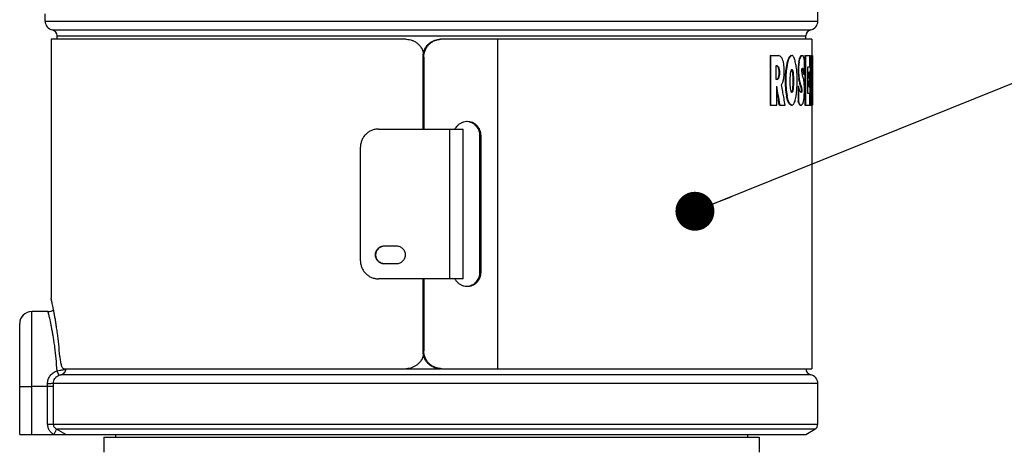
# Paper-space layout '03031-1030_1_1' of a CAD drawing. Units: inches. Extents: x 0 to 34, y 0 to 22.
# Drawn here: x 13.7 to 17, y 12.4 to 13.8 of the extents above; entities that cross this region are included whole.
import ezdxf

# ---------------------------------------------------------------- set-up
doc = ezdxf.new("R2010")
doc.units = ezdxf.units.IN
doc.header["$LTSCALE"] = 1.87
doc.header["$MEASUREMENT"] = 0
doc.layers.get('0').update_dxf_attribs({"linetype": 'CONTINUOUS'})
doc.layers.add('ALL_FEATURES', color=7, linetype='CONTINUOUS')
doc.styles.get("Standard").update_dxf_attribs({"font": 'txt', "width": 0.8})
doc.dimstyles.get("Standard").update_dxf_attribs({"dimtxt": 0.14, "dimasz": 0.13, "dimexe": 0.1, "dimexo": 0.0625, "dimgap": 0.09, "dimtad": 0, "dimtih": 1, "dimtoh": 1, "dimdec": 3, "dimzin": 4, "dimdsep": 46, "dimtxsty": 'STANDARD', "dimblk": '_FILLED', "dimblk1": '_FILLED', "dimblk2": '_FILLED', "dimcen": 0.09, "dimadec": 3, "dimazin": 1, "dimtol": 1, "dimtp": 0.01, "dimtm": 0.01, "dimtfac": 1, "dimtdec": 3, "dimtofl": 0, "dimtmove": 0, "dimatfit": 3, "dimldrblk": '_FILLED', "dimfxl": 1, "dimtolj": 1, "dimtzin": 4, "dimarcsym": 0})

# ---------------------------------------------------------------- blocks, each defined once
blk = doc.blocks.new('_FILLED')
at = {"color": 0, "linetype": 'BYBLOCK'}
blk.add_solid([(0, 0), (-1, 0.173), (-1, -0.173)], dxfattribs=at)

psp = doc.layouts.new('03031-1030_1_1')

# ---------------------------------------------------------------- linework, layer by layer
at = {"color": 7, "linetype": 'CONTINUOUS'}
for p, q in [((16.33817, 13.81492), (16.33817, 13.84491)), ((13.75817, 13.81492), (13.75817, 13.83883)), ((13.75817, 13.81492), (16.33817, 13.81492)), ((13.78217, 13.78552), (16.31417, 13.78552)), ((14.96261, 13.75444), (13.77816, 13.75444)), ((13.77817, 13.75444), (13.77817, 12.88944)), ((13.79817, 13.76593), (16.29817, 13.76593)), ((16.31819, 13.75444), (15.08159, 13.75444)), ((15.2687, 13.75444), (15.2687, 12.65444)), ((16.31817, 13.75444), (16.31817, 13.7004)), ((15.01903, 13.69444), (15.0225, 13.69444)), ((15.0225, 13.69444), (15.0225, 13.45444)), ((16.17875, 13.7004), (16.2062, 13.7004)), ((16.17875, 13.7004), (16.17875, 13.53444)), ((16.18053, 13.7004), (16.18053, 13.53444)), ((16.21975, 13.68763), (16.21811, 13.69189)), ((16.22463, 13.67061), (16.22301, 13.67912)), ((16.23814, 13.68338), (16.24002, 13.68338)), ((16.24202, 13.69331), (16.24106, 13.69189)), ((16.24106, 13.69189), (16.24294, 13.69189)), ((16.2439, 13.69331), (16.24294, 13.69189)), ((16.24392, 13.69615), (16.24581, 13.69615)), ((16.24812, 13.7004), (16.25001, 13.7004)), ((16.25275, 13.7004), (16.25093, 13.7004)), ((16.25936, 13.69189), (16.25849, 13.69331)), ((16.26021, 13.68905), (16.25936, 13.69189)), ((16.27416, 13.67912), (16.27193, 13.6621)), ((16.27609, 13.67912), (16.27386, 13.6621)), ((16.27416, 13.67912), (16.27609, 13.67912)), ((16.27633, 13.68763), (16.27826, 13.68763)), ((16.27948, 13.69615), (16.27845, 13.69331)), ((16.27948, 13.69615), (16.28142, 13.69615)), ((16.28142, 13.69615), (16.28038, 13.69331)), ((16.28252, 13.7004), (16.28832, 13.7004)), ((16.28877, 13.69937), (16.28832, 13.7004)), ((16.29108, 13.69331), (16.29017, 13.69615)), ((16.29197, 13.69047), (16.29108, 13.69331)), ((16.29284, 13.68763), (16.29197, 13.69047)), ((16.29371, 13.68338), (16.29284, 13.68763)), ((16.29371, 13.64083), (16.29371, 13.68338)), ((16.29506, 13.7004), (16.31131, 13.7004)), ((16.29506, 13.7004), (16.29506, 13.53444)), ((16.29702, 13.7004), (16.29702, 13.53444)), ((16.31131, 13.6621), (16.31131, 13.7004)), ((16.31322, 13.7004), (16.31259, 13.64508)), ((16.31322, 13.7004), (16.31965, 13.7004)), ((16.31522, 13.7004), (16.31458, 13.64508)), ((16.31908, 13.64513), (16.31867, 13.7004)), ((16.31965, 13.7004), (16.31935, 13.64503)), ((16.32017, 13.7004), (16.32017, 13.62806)), ((16.19912, 13.66636), (16.20268, 13.66636)), ((16.19912, 13.61955), (16.19912, 13.66636)), ((16.20322, 13.66352), (16.20438, 13.6621)), ((16.20438, 13.6621), (16.2062, 13.6621)), ((16.20438, 13.6621), (16.20612, 13.65785)), ((16.20504, 13.66352), (16.2062, 13.6621)), ((16.20612, 13.65785), (16.20794, 13.65785)), ((16.20612, 13.65785), (16.20784, 13.64934)), ((16.2062, 13.6621), (16.20794, 13.65785)), ((16.20784, 13.64934), (16.20967, 13.64934)), ((16.20784, 13.64934), (16.20784, 13.63657)), ((16.20794, 13.65785), (16.20967, 13.64934)), ((16.20967, 13.64934), (16.20967, 13.63657)), ((16.22622, 13.65785), (16.22463, 13.67061)), ((16.22622, 13.63657), (16.22622, 13.65785)), ((16.23062, 13.64934), (16.22908, 13.63232)), ((16.23367, 13.66636), (16.23062, 13.64934)), ((16.23062, 13.64934), (16.23248, 13.64934)), ((16.23248, 13.64934), (16.23094, 13.63232)), ((16.23351, 13.65501), (16.23248, 13.64934)), ((16.23554, 13.66636), (16.23351, 13.65501)), ((16.23413, 13.66809), (16.23367, 13.66636)), ((16.23367, 13.66636), (16.23554, 13.66636)), ((16.24722, 13.64083), (16.24862, 13.64934)), ((16.24862, 13.64934), (16.25001, 13.65359)), ((16.25001, 13.65359), (16.25274, 13.65359)), ((16.25085, 13.65359), (16.2522, 13.64934)), ((16.2522, 13.64934), (16.2541, 13.64934)), ((16.2522, 13.64934), (16.25353, 13.64083)), ((16.25275, 13.65359), (16.2541, 13.64934)), ((16.2541, 13.64934), (16.25543, 13.64083)), ((16.26924, 13.63232), (16.26805, 13.64934)), ((16.27193, 13.6621), (16.27386, 13.6621)), ((16.27193, 13.6621), (16.27193, 13.64508)), ((16.27193, 13.64508), (16.27386, 13.64508)), ((16.27193, 13.64508), (16.27305, 13.63232)), ((16.27386, 13.6621), (16.27386, 13.64508)), ((16.27386, 13.64508), (16.27498, 13.63232)), ((16.28446, 13.65359), (16.28545, 13.65785)), ((16.28446, 13.64934), (16.28446, 13.65359)), ((16.28545, 13.64083), (16.28446, 13.64934)), ((16.28545, 13.65785), (16.28737, 13.65785)), ((16.28822, 13.65359), (16.29017, 13.65359)), ((16.30434, 13.6621), (16.31131, 13.6621)), ((16.30434, 13.57274), (16.30434, 13.6621)), ((16.30932, 13.64508), (16.31131, 13.64508)), ((16.31131, 13.59402), (16.31131, 13.64508)), ((16.31259, 13.64508), (16.31169, 13.57274)), ((16.31458, 13.64508), (16.31368, 13.57271)), ((16.31922, 13.62381), (16.31908, 13.64513)), ((16.31935, 13.64503), (16.31922, 13.62381)), ((16.20269, 13.61955), (16.19912, 13.61955)), ((16.20612, 13.62806), (16.20438, 13.62381)), ((16.20438, 13.62381), (16.2062, 13.62381)), ((16.20784, 13.63657), (16.20612, 13.62806)), ((16.20612, 13.62806), (16.20794, 13.62806)), ((16.20794, 13.62806), (16.2062, 13.62381)), ((16.20784, 13.63657), (16.20967, 13.63657)), ((16.20967, 13.63657), (16.20794, 13.62806)), ((16.22139, 13.61104), (16.22463, 13.62381)), ((16.22463, 13.62381), (16.22622, 13.63657)), ((16.22908, 13.63232), (16.23094, 13.63232)), ((16.22908, 13.63232), (16.22908, 13.60678)), ((16.23094, 13.63232), (16.23094, 13.60678)), ((16.24581, 13.61529), (16.24722, 13.64083)), ((16.24581, 13.60678), (16.24581, 13.61529)), ((16.25353, 13.64083), (16.25543, 13.64083)), ((16.25353, 13.64083), (16.25485, 13.62381)), ((16.25485, 13.62381), (16.25675, 13.62381)), ((16.25485, 13.62381), (16.25485, 13.60678)), ((16.25543, 13.64083), (16.25675, 13.62381)), ((16.25675, 13.62381), (16.25675, 13.60678)), ((16.26924, 13.60678), (16.26924, 13.63232)), ((16.27305, 13.63232), (16.27498, 13.63232)), ((16.27305, 13.63232), (16.27416, 13.62381)), ((16.27416, 13.62381), (16.27609, 13.62381)), ((16.27498, 13.63232), (16.27609, 13.62381)), ((16.27633, 13.61246), (16.27739, 13.60678)), ((16.27826, 13.61246), (16.27933, 13.60678)), ((16.28668, 13.63542), (16.28545, 13.64083)), ((16.28738, 13.63232), (16.28668, 13.63542)), ((16.28832, 13.62948), (16.28738, 13.63232)), ((16.29175, 13.63657), (16.29371, 13.63657)), ((16.30434, 13.61955), (16.305, 13.61955)), ((16.3172, 13.53444), (16.31774, 13.62806)), ((16.31774, 13.62806), (16.31818, 13.57279)), ((16.31999, 13.59399), (16.32008, 13.62806)), ((16.32008, 13.62806), (16.32013, 13.56565)), ((16.20091, 13.53444), (16.20091, 13.59827)), ((16.22908, 13.60678), (16.23094, 13.60678)), ((16.22908, 13.60678), (16.23062, 13.58551)), ((16.23062, 13.58551), (16.23248, 13.58551)), ((16.23062, 13.58551), (16.23367, 13.56423)), ((16.23094, 13.60678), (16.23248, 13.58551)), ((16.23248, 13.58551), (16.23554, 13.56423)), ((16.24722, 13.58976), (16.24581, 13.60678)), ((16.24862, 13.58125), (16.24722, 13.58976)), ((16.25001, 13.577), (16.24862, 13.58125)), ((16.2522, 13.58125), (16.25103, 13.57754)), ((16.25353, 13.58976), (16.2522, 13.58125)), ((16.2522, 13.58125), (16.2541, 13.58125)), ((16.2541, 13.58125), (16.25275, 13.577)), ((16.25485, 13.60678), (16.25353, 13.58976)), ((16.25353, 13.58976), (16.25543, 13.58976)), ((16.25543, 13.58976), (16.2541, 13.58125)), ((16.25485, 13.60678), (16.25675, 13.60678)), ((16.25675, 13.60678), (16.25543, 13.58976)), ((16.26563, 13.56423), (16.26805, 13.58551)), ((16.26805, 13.58551), (16.26924, 13.60678)), ((16.27193, 13.59827), (16.27386, 13.59827)), ((16.27193, 13.59827), (16.27193, 13.54721)), ((16.27386, 13.59827), (16.27386, 13.54721)), ((16.27718, 13.58551), (16.27498, 13.59402)), ((16.27826, 13.58125), (16.27718, 13.58551)), ((16.27739, 13.60678), (16.27933, 13.60678)), ((16.27933, 13.57983), (16.27826, 13.58125)), ((16.27952, 13.60101), (16.28051, 13.59827)), ((16.28051, 13.59827), (16.28245, 13.59827)), ((16.28051, 13.59827), (16.28152, 13.59402)), ((16.28122, 13.60168), (16.28245, 13.59827)), ((16.28152, 13.59402), (16.28346, 13.59402)), ((16.28152, 13.59402), (16.28252, 13.58551)), ((16.28252, 13.58125), (16.28162, 13.57743)), ((16.28245, 13.59827), (16.28346, 13.59402)), ((16.28252, 13.58551), (16.28446, 13.58551)), ((16.28252, 13.58551), (16.28252, 13.58125)), ((16.28252, 13.58125), (16.28446, 13.58125)), ((16.28346, 13.59402), (16.28446, 13.58551)), ((16.28446, 13.58125), (16.28346, 13.577)), ((16.28446, 13.58551), (16.28446, 13.58125)), ((16.29371, 13.59402), (16.29284, 13.60678)), ((16.29284, 13.56423), (16.29371, 13.58125)), ((16.29371, 13.58125), (16.29371, 13.59402)), ((16.30932, 13.59402), (16.31131, 13.59402)), ((16.31989, 13.56565), (16.31999, 13.59399)), ((16.22516, 13.55714), (16.22416, 13.56242)), ((16.23367, 13.56423), (16.23554, 13.56423)), ((16.23814, 13.54721), (16.24002, 13.54721)), ((16.25275, 13.577), (16.25001, 13.577)), ((16.27193, 13.54721), (16.27386, 13.54721)), ((16.28346, 13.577), (16.28143, 13.577)), ((16.28925, 13.54295), (16.28987, 13.54579)), ((16.31131, 13.57274), (16.30434, 13.57274)), ((16.31131, 13.53444), (16.31131, 13.57274)), ((16.31169, 13.57274), (16.31131, 13.5431)), ((16.31368, 13.57271), (16.31318, 13.53444)), ((16.31818, 13.57279), (16.31846, 13.53444)), ((16.31976, 13.53444), (16.31989, 13.56565)), ((16.32013, 13.56565), (16.32015, 13.53444)), ((16.17875, 13.53444), (16.20091, 13.53444)), ((16.20933, 13.5358), (16.20955, 13.53444)), ((16.20955, 13.53444), (16.22938, 13.53444)), ((16.21111, 13.53609), (16.21138, 13.53444)), ((16.24106, 13.54154), (16.2425, 13.5387)), ((16.2425, 13.5387), (16.24438, 13.5387)), ((16.24294, 13.54154), (16.24438, 13.5387)), ((16.25001, 13.53444), (16.25274, 13.53444)), ((16.25806, 13.5387), (16.25936, 13.54154)), ((16.27416, 13.54154), (16.27525, 13.5387)), ((16.27525, 13.5387), (16.27718, 13.5387)), ((16.27609, 13.54154), (16.27718, 13.5387)), ((16.27845, 13.53444), (16.28346, 13.53444)), ((16.28863, 13.54154), (16.28925, 13.54295)), ((16.29506, 13.53444), (16.31976, 13.53444)), ((16.31817, 13.53444), (16.31817, 12.65444)), ((15.21008, 13.43244), (15.21355, 13.43244)), ((15.21355, 12.97644), (15.21355, 13.43244)), ((15.0225, 12.95444), (15.0225, 12.71444)), ((15.21008, 12.97644), (15.21355, 12.97644)), ((15.01903, 12.71444), (15.0225, 12.71444)), ((13.79779, 12.64739), (13.8082, 12.64905)), ((16.31417, 12.63431), (13.81145, 12.63431)), ((13.82063, 12.65444), (14.96261, 12.65444)), ((13.82528, 12.65302), (13.82708, 12.65391)), ((14.96396, 12.65391), (15.07811, 12.65391)), ((15.08159, 12.65444), (16.31819, 12.65444)), ((13.78586, 12.59492), (13.71317, 12.59492)), ((13.76629, 12.59492), (13.76625, 12.60418)), ((13.76629, 12.46956), (13.76629, 12.59492)), ((16.33817, 12.60492), (13.78583, 12.60492)), ((13.78586, 12.46956), (13.78586, 12.59492)), ((16.33817, 12.46956), (16.33817, 12.60492)), ((13.76629, 12.46956), (16.33817, 12.46956)), ((13.71317, 12.43492), (16.29817, 12.43492)), ((13.79652, 12.45224), (13.78674, 12.43492)), ((16.32817, 12.45224), (13.79652, 12.45224)), ((13.8272, 12.43492), (13.79652, 12.45224)), ((13.99317, 12.43492), (13.99317, 12.42592)), ((16.10317, 12.43492), (16.10317, 12.42592)), ((16.29817, 12.43492), (16.32817, 12.45224)), ((13.95417, 12.42592), (16.14217, 12.42592)), ((13.95417, 12.42592), (13.95417, 12.37592)), ((16.14217, 12.42592), (16.14217, 12.37592))]:
    psp.add_line(p, q, dxfattribs=at)
at = {"color": 3, "linetype": 'CONTINUOUS'}
for p, q in [((15.01903, 13.69444), (15.01903, 13.45444)), ((14.87076, 13.45444), (15.15333, 13.45444)), ((15.10984, 12.95444), (15.10984, 13.45444)), ((15.15333, 12.95444), (15.15333, 13.45444)), ((15.21008, 12.97644), (15.21008, 13.43244)), ((14.81099, 13.01444), (14.81099, 13.39444)), ((14.89068, 13.06444), (14.93053, 13.06444)), ((14.93053, 13.00444), (14.89068, 13.00444)), ((15.15333, 12.95444), (14.87076, 12.95444)), ((15.01903, 12.95444), (15.01903, 12.71444))]:
    psp.add_line(p, q, dxfattribs=at)
at = {"color": 7, "linetype": 'CONTINUOUS'}
for centre, radius, start, end in [((13.78817, 13.81492), 0.03, 180, 258.46304), ((16.30817, 13.81492), 0.03, 281.53696, 360), ((13.77817, 13.76593), 0.02, 0, 78.46304), ((16.31817, 13.76593), 0.02, 101.53696, 180), ((14.96261, 13.69687), 0.05758, 88.68737, 89.99877), ((15.08159, 13.69674), 0.0577, 90.00432, 93.39368), ((15.91491, 13.10303), 0.6646, 63.72754, 64.00517), ((15.93039, 13.13428), 0.62973, 63.15414, 63.73145), ((15.64748, 13.24784), 0.72304, 37.88936, 38.31788), ((14.61225, 13.06704), 1.72314, 20.80645, 21.10949), ((13.60273, 14.36688), 2.72261, 345.12805, 345.46061), ((13.60701, 14.36733), 2.72039, 345.06793, 345.43864), ((14.69548, 14.21683), 1.63229, 340.92465, 341.24044), ((14.69928, 14.21701), 1.63053, 340.89678, 341.21297), ((15.74338, 14.02998), 0.60166, 325.97394, 326.29929), ((15.74555, 14.03031), 0.60159, 325.93212, 326.25766), ((15.94015, 14.00004), 0.42969, 314.98853, 315.25544), ((15.94774, 13.99253), 0.41901, 315.25374, 315.79737), ((15.94203, 14.00052), 0.43002, 314.94345, 315.21037), ((15.94661, 13.99597), 0.42357, 315.21036, 315.48009), ((15.95115, 13.99151), 0.41721, 315.48008, 315.75265), ((15.96446, 13.42497), 0.39871, 43.41234, 43.6936), ((15.97168, 13.43178), 0.38879, 42.84131, 43.41415), ((15.78901, 13.40697), 0.54992, 31.37863, 31.72548), ((14.7826, 13.24464), 1.543, 16.51971, 16.73959), ((13.7407, 13.12255), 2.58283, 12.15441, 12.54094), ((14.84623, 14.04798), 1.4748, 345.51643, 345.85766), ((14.85013, 14.04805), 1.47291, 345.49458, 345.83628), ((15.59923, 13.94355), 0.72385, 339.29555, 339.77491), ((15.60197, 13.94365), 0.72313, 339.26571, 339.74564), ((16.05398, 13.86016), 0.27884, 323.97155, 324.33112), ((16.05722, 13.85783), 0.27486, 324.33112, 324.69426), ((16.05603, 13.86033), 0.27886, 323.92865, 324.2884), ((16.06041, 13.85557), 0.27094, 324.69426, 325.06099), ((16.06087, 13.85686), 0.27289, 324.28709, 325.01733), ((15.89576, 13.52732), 0.42902, 23.17324, 23.64261), ((15.60142, 13.16825), 0.77939, 39.45383, 39.72445), ((15.60341, 13.16762), 0.77966, 39.49807, 39.76877), ((10.75418, 12.87502), 5.56797, 7.99384, 8.17075), ((16.07423, 13.51636), 0.25421, 33.05225, 33.81844), ((16.07864, 13.51924), 0.24895, 32.66229, 33.05091), ((16.07631, 13.51623), 0.25418, 33.09349, 33.86015), ((14.90245, 13.35747), 1.41706, 11.82732, 12.0618), ((16.08072, 13.51911), 0.2489, 32.70327, 33.09214), ((14.90732, 13.3585), 1.41208, 11.59221, 11.82732), ((14.90639, 13.35744), 1.41512, 11.84542, 12.08024), ((14.91127, 13.35846), 1.41013, 11.60997, 11.84542), ((15.89755, 13.73374), 0.42315, 344.34341, 347.90503), ((15.9006, 13.73248), 0.41796, 346.73417, 347.92997), ((15.60478, 14.11488), 0.77504, 320.36022, 320.68236), ((15.60548, 14.11658), 0.77698, 320.23084, 320.63789), ((15.38118, 14.0938), 0.96902, 329.53745, 330.11952), ((13.80271, 13.145), 2.5174, 10.70132, 10.96428), ((13.80825, 13.14495), 2.51387, 10.71779, 10.98113), ((15.63708, 13.41414), 0.68592, 17.79855, 18.29701), ((13.87957, 13.23686), 2.44146, 8.71486, 9.1192), ((14.91212, 13.35948), 1.40718, 11.35648, 11.59221), ((14.91607, 13.35945), 1.40523, 11.3739, 11.60997), ((15.8927, 13.73434), 0.42607, 345.05624, 346.73485), ((15.89102, 13.50434), 0.42781, 13.26856, 14.94035), ((15.89406, 13.50449), 0.42675, 12.11, 15.64156), ((7.07073, 12.06766), 9.25759, 9.126787, 9.516774), ((7.06689, 12.06968), 9.25926, 9.110663, 9.433962), ((10.38072, 12.45842), 5.94682, 10.869577, 11.092315), ((10.41122, 12.46428), 5.91576, 10.697876, 10.869531), ((15.60302, 13.35511), 0.7198, 19.97583, 20.46526), ((15.60534, 13.35486), 0.71953, 20.06117, 20.49471), ((16.05107, 13.40919), 0.28499, 36.07264, 36.78148), ((15.89953, 13.50638), 0.41906, 12.07159, 13.26426), ((10.44923, 12.47143), 5.87709, 10.420636, 10.645682), ((13.60153, 12.8634), 2.72384, 14.53944, 14.90964), ((13.60701, 12.86326), 2.72039, 14.56136, 14.93207), ((15.46316, 13.14522), 0.87303, 26.99729, 27.41597), ((15.46575, 13.14496), 0.87252, 27.03377, 27.45284), ((15.53517, 13.87053), 0.79541, 335.5681, 336.0162), ((13.7407, 14.10804), 2.58284, 347.45906, 347.84559), ((15.58378, 13.27403), 0.74039, 21.17998, 21.65161), ((15.5865, 13.27392), 0.73969, 21.21037, 21.68255), ((14.90514, 13.84363), 1.41639, 347.86117, 348.09583), ((13.25672, 13.97791), 3.06418, 352.00007, 352.24105), ((16.00326, 13.21663), 0.40121, 53.05635, 53.39471), ((16.00956, 13.22205), 0.39422, 52.41443, 53.44039), ((16.01128, 13.22728), 0.38787, 52.36539, 53.0571), ((16.03348, 13.81378), 0.35512, 308.1309, 308.86618), ((16.04285, 13.80211), 0.34015, 308.87014, 309.24931), ((16.04313, 13.36102), 0.29232, 36.38978, 37.43292), ((16.0426, 13.35886), 0.29559, 37.12932, 37.47497), ((16.04772, 13.36273), 0.28917, 36.42882, 37.1306), ((16.12913, 13.68041), 0.21243, 316.59555, 317.63978), ((16.13591, 13.6742), 0.20324, 317.64557, 318.18439), ((15.89089, 13.71604), 0.43434, 335.90166, 336.31097), ((15.16727, 13.43362), 0.04582, 89.99998, 92.17777), ((15.16829, 13.43256), 0.0473, 148.24067, 151.99181), ((15.168, 13.43275), 0.04694, 140.43365, 148.24592), ((15.16669, 13.43244), 0.04686, 0.00024, 0.71762), ((15.16829, 12.97632), 0.0473, 208.00819, 211.75933), ((15.16669, 12.97644), 0.04686, 359.28238, 359.99976), ((15.168, 12.97613), 0.04694, 211.75408, 219.56635), ((15.16727, 12.97527), 0.04582, 267.82223, 270.00002), ((13.76817, 12.87492), 0.03, 269.9995, 307.38648), ((14.96261, 12.71202), 0.05758, 270.00123, 271.31263), ((15.08159, 12.71214), 0.0577, 266.60632, 269.99568), ((16.31817, 12.65391), 0.02, 180, 258.46304), ((16.30817, 12.60492), 0.03, 0, 78.46304), ((12.48391, 12.59492), 1.30195, 0.00002, 0.44014), ((16.31817, 12.46956), 0.02, 300, 360)]:
    psp.add_arc(centre, radius, start, end, dxfattribs=at)
at = {"color": 3, "linetype": 'CONTINUOUS'}
for centre, radius, start, end in [((15.0801, 13.69441), 0.06107, 166.14568, 179.32025), ((15.07908, 13.69444), 0.06005, 179.33761, 179.99982), ((15.07908, 12.71444), 0.06005, 180.00018, 180.66239), ((15.08023, 12.71449), 0.06121, 180.69412, 193.83995)]:
    psp.add_arc(centre, radius, start, end, dxfattribs=at)
at = {"color": 7, "linetype": 'CONTINUOUS'}
for points, knots in [([(14.96393, 13.75443), (14.97055, 13.75428), (14.98054, 13.75233), (14.99264, 13.7468), (15.00096, 13.74121), (15.00823, 13.7343), (15.01623, 13.72364), (15.02013, 13.71421), (15.02164, 13.70775)], [0, 0, 0, 0, 0.2493871, 0.3745628, 0.4996963, 0.6249557, 0.7501649, 1, 1, 1, 1]), ([(15.0225, 13.69444), (15.0225, 13.69822), (15.02321, 13.70578), (15.02634, 13.71672), (15.03145, 13.72687), (15.03835, 13.73586), (15.04678, 13.74337), (15.05647, 13.74915), (15.06705, 13.75297), (15.07446, 13.75412), (15.07818, 13.75434)], [0, 0, 0, 0, 0.1257713, 0.2516646, 0.377175, 0.5023364, 0.6271508, 0.7516141, 0.8759163, 1, 1, 1, 1]), ([(15.16552, 13.47941), (15.16231, 13.47929), (15.15588, 13.47835), (15.14676, 13.47496), (15.13853, 13.46972), (15.13387, 13.46515), (15.13181, 13.46265)], [0, 0, 0, 0, 0.2491971, 0.4987942, 0.7490184, 1, 1, 1, 1]), ([(15.21355, 13.43303), (15.21351, 13.43607), (15.21284, 13.44217), (15.21014, 13.45094), (15.2058, 13.45902), (15.2, 13.46609), (15.19297, 13.47189), (15.18496, 13.47619), (15.17629, 13.47885), (15.17027, 13.47944), (15.16727, 13.47944)], [0, 0, 0, 0, 0.1258227, 0.2517856, 0.3773083, 0.5024478, 0.6272665, 0.7517318, 0.8759385, 1, 1, 1, 1]), ([(14.89073, 13.00449), (14.88699, 13.00471), (14.8795, 13.00658), (14.87017, 13.01335), (14.86398, 13.0231), (14.86182, 13.03444), (14.86398, 13.04579), (14.87017, 13.05553), (14.8795, 13.0623), (14.88699, 13.06418), (14.89073, 13.06439)], [0, 0, 0, 0, 0.1248641, 0.2497382, 0.3748098, 0.5, 0.6251902, 0.7502618, 0.8751359, 1, 1, 1, 1]), ([(15.16727, 12.92945), (15.17027, 12.92945), (15.17629, 12.93004), (15.18496, 12.93269), (15.19297, 12.937), (15.2, 12.9428), (15.2058, 12.94987), (15.21014, 12.95794), (15.21284, 12.96672), (15.21351, 12.97281), (15.21355, 12.97586)], [0, 0, 0, 0, 0.1240615, 0.2482682, 0.3727335, 0.4975522, 0.6226917, 0.7482144, 0.8741773, 1, 1, 1, 1]), ([(15.13181, 12.94623), (15.13387, 12.94374), (15.13853, 12.93917), (15.14676, 12.93393), (15.15588, 12.93053), (15.16231, 12.9296), (15.16552, 12.92948)], [0, 0, 0, 0, 0.2509816, 0.5012058, 0.7508029, 1, 1, 1, 1]), ([(13.80715, 12.69531), (13.80617, 12.70889), (13.80385, 12.735), (13.80005, 12.7668), (13.79671, 12.79043), (13.79421, 12.80655), (13.79172, 12.82147), (13.78929, 12.83507), (13.78699, 12.84728), (13.78486, 12.85803), (13.78296, 12.86726), (13.78153, 12.87396), (13.78055, 12.87852), (13.77994, 12.88133), (13.77942, 12.88371), (13.77899, 12.88568), (13.77868, 12.88705), (13.77849, 12.88794), (13.77838, 12.88845), (13.77829, 12.88885), (13.77822, 12.88914), (13.77819, 12.88933), (13.77817, 12.88941), (13.77817, 12.88944)], [0, 0, 0, 0, 0.2078496, 0.4001656, 0.4890028, 0.5722387, 0.649365, 0.7198675, 0.7832544, 0.83915, 0.8872075, 0.9270774, 0.9438357, 0.9584412, 0.9708786, 0.9811322, 0.9891867, 0.9923843, 0.9950263, 0.9971108, 0.9986358, 0.9995993, 1, 1, 1, 1]), ([(13.79779, 12.64739), (13.79708, 12.66096), (13.79515, 12.68719), (13.79157, 12.71919), (13.78823, 12.74313), (13.78567, 12.75957), (13.78305, 12.77483), (13.78046, 12.78879), (13.77797, 12.80137), (13.77564, 12.81248), (13.77382, 12.82078), (13.7725, 12.82662), (13.77163, 12.83038), (13.77085, 12.83372), (13.77017, 12.83663), (13.76958, 12.83911), (13.76915, 12.84089), (13.76886, 12.8421), (13.76868, 12.84283), (13.76853, 12.84346), (13.7684, 12.84397), (13.7683, 12.84437), (13.76824, 12.84463), (13.7682, 12.84478), (13.76819, 12.84485), (13.76817, 12.84489), (13.76817, 12.84491), (13.76817, 12.84492)], [0, 0, 0, 0, 0.2037593, 0.3942839, 0.4828927, 0.5662702, 0.6438371, 0.7150247, 0.779317, 0.8362109, 0.8852527, 0.906695, 0.9260156, 0.9431742, 0.9581341, 0.970858, 0.9813093, 0.9856741, 0.9894625, 0.992673, 0.995304, 0.9973538, 0.9988208, 0.9993353, 0.9997034, 0.9999251, 1, 1, 1, 1]), ([(13.80715, 12.69531), (13.80736, 12.69245), (13.80786, 12.68693), (13.80892, 12.67906), (13.81025, 12.67204), (13.81183, 12.66603), (13.81365, 12.66117), (13.81544, 12.65795), (13.81702, 12.65611), (13.81817, 12.65517), (13.81938, 12.65458), (13.82022, 12.65444), (13.82063, 12.65444)], [0, 0, 0, 0, 0.1916193, 0.3691991, 0.52909, 0.6678727, 0.7829909, 0.8742579, 0.9115883, 0.9441209, 0.972998, 1, 1, 1, 1]), ([(15.02164, 12.70113), (15.02013, 12.69467), (15.01623, 12.68525), (15.00823, 12.67458), (15.00096, 12.66768), (14.99264, 12.66208), (14.98054, 12.65656), (14.97055, 12.65461), (14.96393, 12.65446)], [0, 0, 0, 0, 0.2498351, 0.3750443, 0.5003037, 0.6254372, 0.7506129, 1, 1, 1, 1]), ([(15.07818, 12.65454), (15.07446, 12.65476), (15.06705, 12.65592), (15.05647, 12.65974), (15.04678, 12.66551), (15.03835, 12.67303), (15.03145, 12.68202), (15.02634, 12.69217), (15.02321, 12.7031), (15.0225, 12.71067), (15.0225, 12.71444)], [0, 0, 0, 0, 0.1240837, 0.2483859, 0.3728492, 0.4976636, 0.622825, 0.7483354, 0.8742287, 1, 1, 1, 1]), ([(13.76625, 12.60418), (13.76621, 12.60893), (13.76772, 12.6185), (13.77444, 12.6313), (13.78477, 12.64139), (13.79332, 12.64581), (13.79779, 12.64739)], [0, 0, 0, 0, 0.250564, 0.500281, 0.7498257, 1, 1, 1, 1]), ([(13.78583, 12.60492), (13.78579, 12.60791), (13.7866, 12.61394), (13.79046, 12.62219), (13.79667, 12.62888), (13.802, 12.63186), (13.80481, 12.63292)], [0, 0, 0, 0, 0.2501275, 0.4994611, 0.749131, 1, 1, 1, 1]), ([(13.80481, 12.63292), (13.80474, 12.63295), (13.80459, 12.63307), (13.80437, 12.63333), (13.8041, 12.63371), (13.80365, 12.63443), (13.803, 12.63561), (13.80213, 12.63734), (13.80114, 12.63945), (13.80007, 12.64188), (13.79893, 12.64456), (13.79817, 12.64643), (13.79778, 12.64739)], [0, 0, 0, 0, 0.0138179, 0.0348668, 0.0634035, 0.0993872, 0.1931149, 0.3141022, 0.4592973, 0.6253797, 0.807538, 1, 1, 1, 1]), ([(13.80481, 12.63292), (13.80564, 12.63323), (13.80712, 12.63368), (13.80907, 12.63407), (13.81044, 12.63425), (13.81117, 12.63431), (13.81145, 12.63431)], [0, 0, 0, 0, 0.3899562, 0.6784935, 0.8761131, 1, 1, 1, 1]), ([(13.8082, 12.64905), (13.81001, 12.64936), (13.81341, 12.64998), (13.81813, 12.65096), (13.82203, 12.65193), (13.82432, 12.65265), (13.82528, 12.65302)], [0, 0, 0, 0, 0.3133289, 0.5914218, 0.823203, 1, 1, 1, 1]), ([(13.81145, 12.63431), (13.81363, 12.63477), (13.81787, 12.63647), (13.823, 12.64103), (13.82631, 12.64708), (13.82708, 12.65164), (13.82708, 12.65391)], [0, 0, 0, 0, 0.2472289, 0.4965934, 0.7478867, 1, 1, 1, 1]), ([(13.78583, 12.60492), (13.7855, 12.60486), (13.78467, 12.60477), (13.78316, 12.60465), (13.78116, 12.60454), (13.7777, 12.60439), (13.77268, 12.60425), (13.76848, 12.60419), (13.76625, 12.60418)], [0, 0, 0, 0, 0.0505092, 0.1284233, 0.2313984, 0.3565809, 0.6590521, 1, 1, 1, 1]), ([(13.78674, 12.43492), (13.78369, 12.43664), (13.77801, 12.44088), (13.77143, 12.44922), (13.76725, 12.45901), (13.76629, 12.46605), (13.76629, 12.46956)], [0, 0, 0, 0, 0.249763, 0.4996057, 0.7497725, 1, 1, 1, 1]), ([(13.79652, 12.45224), (13.79497, 12.45308), (13.79206, 12.45515), (13.78861, 12.45927), (13.78638, 12.46419), (13.78586, 12.46777), (13.78586, 12.46956)], [0, 0, 0, 0, 0.2481958, 0.4976252, 0.7484346, 1, 1, 1, 1])]:
    psp.add_open_spline(points, degree=3, knots=knots, dxfattribs=at)
at = {"color": 3, "linetype": 'CONTINUOUS'}
for points, knots in [([(15.0208, 13.70904), (15.02159, 13.71225), (15.0237, 13.71854), (15.02836, 13.72732), (15.03438, 13.73519), (15.04396, 13.74419), (15.0585, 13.75223), (15.07162, 13.75444), (15.07811, 13.75444)], [0, 0, 0, 0, 0.1262481, 0.2521462, 0.3777417, 0.5030388, 0.7519012, 1, 1, 1, 1]), ([(14.87076, 13.45444), (14.86685, 13.45444), (14.85902, 13.45366), (14.84774, 13.45023), (14.83733, 13.44465), (14.82822, 13.43714), (14.82074, 13.42799), (14.81518, 13.41755), (14.81176, 13.40622), (14.81099, 13.39836), (14.81099, 13.39444)], [0, 0, 0, 0, 0.1246616, 0.2495929, 0.3744538, 0.4993893, 0.6244176, 0.7495433, 0.8748714, 1, 1, 1, 1]), ([(15.21008, 13.43244), (15.21008, 13.43788), (15.20819, 13.44883), (15.2, 13.46324), (15.18746, 13.47396), (15.17711, 13.47778), (15.17183, 13.47873)], [0, 0, 0, 0, 0.2515542, 0.5022724, 0.7517045, 1, 1, 1, 1]), ([(14.89068, 13.00444), (14.88679, 13.00444), (14.87893, 13.00601), (14.869, 13.01268), (14.86235, 13.02267), (14.86002, 13.03444), (14.86235, 13.04622), (14.869, 13.0562), (14.87893, 13.06288), (14.88679, 13.06444), (14.89068, 13.06444)], [0, 0, 0, 0, 0.1247798, 0.2496887, 0.3747799, 0.5, 0.6252201, 0.7503113, 0.8752202, 1, 1, 1, 1]), ([(14.93053, 13.06444), (14.93442, 13.06444), (14.94228, 13.06288), (14.95221, 13.0562), (14.95886, 13.04622), (14.96119, 13.03444), (14.95886, 13.02267), (14.95221, 13.01268), (14.94228, 13.00601), (14.93442, 13.00444), (14.93053, 13.00444)], [0, 0, 0, 0, 0.1247798, 0.2496887, 0.3747799, 0.5, 0.6252201, 0.7503113, 0.8752202, 1, 1, 1, 1]), ([(14.81099, 13.01444), (14.81099, 13.01053), (14.81176, 13.00266), (14.81518, 12.99134), (14.82074, 12.9809), (14.82822, 12.97175), (14.83733, 12.96424), (14.84774, 12.95865), (14.85902, 12.95522), (14.86685, 12.95444), (14.87076, 12.95444)], [0, 0, 0, 0, 0.1251286, 0.2504567, 0.3755824, 0.5006107, 0.6255462, 0.7504071, 0.8753384, 1, 1, 1, 1]), ([(15.17183, 12.93016), (15.17711, 12.9311), (15.18746, 12.93493), (15.2, 12.94565), (15.20819, 12.96005), (15.21008, 12.971), (15.21008, 12.97644)], [0, 0, 0, 0, 0.2482955, 0.4977276, 0.7484458, 1, 1, 1, 1]), ([(15.07811, 12.65444), (15.07162, 12.65444), (15.0585, 12.65666), (15.04396, 12.6647), (15.03438, 12.67369), (15.02836, 12.68157), (15.0237, 12.69035), (15.02159, 12.69664), (15.0208, 12.69985)], [0, 0, 0, 0, 0.2480988, 0.4969612, 0.6222583, 0.7478538, 0.8737519, 1, 1, 1, 1])]:
    psp.add_open_spline(points, degree=3, knots=knots, dxfattribs=at)
at = {"layer": 'ALL_FEATURES', "color": 7, "linetype": 'CONTINUOUS'}
for p, q in [((13.79817, 13.75444), (13.79817, 13.76593)), ((16.29817, 13.75444), (16.29817, 13.76593)), ((13.71317, 12.43492), (13.71317, 12.84492)), ((13.76817, 12.84492), (13.71317, 12.84492)), ((13.67317, 12.43492), (13.67317, 12.80492)), ((13.67317, 12.59492), (13.71317, 12.59492)), ((13.67317, 12.43492), (13.71317, 12.43492))]:
    psp.add_line(p, q, dxfattribs=at)
psp.add_arc((13.71317, 12.80492), 0.04, 90, 180, dxfattribs=at)

# ---------------------------------------------------------------- leaders
at = {"color": 2, "linetype": 'CONTINUOUS'}
psp.add_leader([(15.92771, 13.18006), (17.98062, 14.00777), (18.18062, 14.00777)], dimstyle='STANDARD', override={"dimtad": 0, "dimldrblk": 'DOT'}, dxfattribs=at)

doc.saveas('drawing.dxf')
